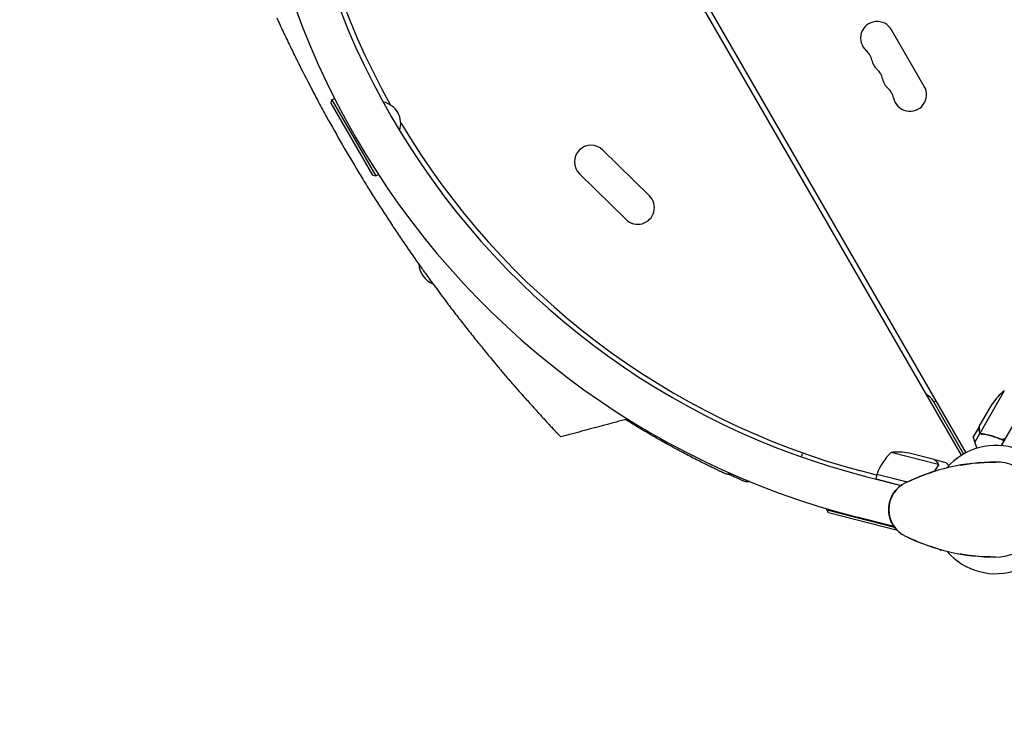
# Model space of a CAD drawing. Units: millimetres. Extents: x -1882 to 3086, y -5747 to 2818.
# Drawn here: x -280 to 548, y -4043 to -3455 of the extents above; entities that cross this region are included whole.
import ezdxf

# ---------------------------------------------------------------- set-up
doc = ezdxf.new("R2010")
doc.units = ezdxf.units.MM
doc.header["$LTSCALE"] = 20
doc.linetypes.add('HIDDEN', pattern=[9.525, 6.35, -3.175])
doc.layers.add('2d', color=230, linetype='Continuous')
doc.layers.add('ASTM-BufferZone', color=240, linetype='HIDDEN')

msp = doc.modelspace()

# ---------------------------------------------------------------- linework, layer by layer
at = {"layer": '2d'}
for p, q in [((28.43, -2975.51, 2294), (515.97, -3819.95, 2294)), ((512.5, -3821.95, 2294), (24.97, -2977.51, 2294)), ((481.09, -3511.53, 2294), (453.59, -3463.9, 2294)), ((-17.51, -3522.85, 2294), (-15.4, -3521.63, 2294)), ((-18.25, -3525.58, 2294), (-17.51, -3522.85, 2294)), ((16.75, -3586.2, 2294), (-18.25, -3525.58, 2294)), ((-17.51, -3522.85, 2294), (19.49, -3586.93, 2294)), ((249.68, -3603.6, 2294), (210.39, -3565.12, 2294)), ((16.75, -3586.2, 2294), (19.49, -3586.93, 2294)), ((19.49, -3586.93, 2294), (21.6, -3585.71, 2294)), ((230.09, -3623.61, 2294), (190.8, -3585.12, 2294)), ((548.45, -3767.65, 2294), (528.01, -3803.06, 2294)), ((514.22, -3820.92, 2294), (488.43, -3776.25, 2294)), ((490.82, -3776.4, 2294), (489.09, -3777.4, 2294)), ((527.26, -3797.85, 2294), (538.22, -3778.87, 2294)), ((569.92, -3771.96, 2294), (545.73, -3813.87, 2294)), ((527.16, -3798.02, 2294), (522.26, -3806.51, 2294)), ((527.97, -3803.32, 2294), (523.55, -3810.98, 2294)), ((527.97, -3803.32, 2294), (529.48, -3804.19, 2294)), ((492.72, -3829.78, 2294), (453.09, -3819.68, 2294)), ((489.51, -3825.61, 2294), (468.27, -3820.19, 2294)), ((489.7, -3825.66, 2294), (489.67, -3825.77, 2294)), ((489.7, -3825.66, 2294), (499.2, -3828.08, 2294)), ((441, -3838.76, 2294), (427.67, -3835.19, 2294)), ((492.63, -3830.75, 2294), (492.63, -3830.75, 2294)), ((432.62, -3840.01, 2294), (461.6, -3847.4, 2294)), ((441.18, -3838.06, 2294), (440.2, -3841.93, 2294)), ((440.2, -3841.93, 2294), (461.61, -3847.39, 2294)), ((466.64, -3844.54, 2294), (441.18, -3838.06, 2294)), ((441.24, -3837.86, 2294), (466.92, -3844.41, 2294)), ((398.92, -3868.04, 2294), (399.16, -3867.09, 2294)), ((398.92, -3868.04, 2294), (456.1, -3882.62, 2294)), ((400.36, -3870.48, 2294), (398.92, -3868.04, 2294)), ((458.44, -3885.28, 2294), (400.36, -3870.48, 2294)), ((455.64, -3881.99, 2294), (424.53, -3874.07, 2294)), ((494.29, -3901.21, 2294), (494.76, -3902.01, 2294)), ((495.54, -3901.56, 2294), (494.76, -3902.01, 2294))]:
    msp.add_line(p, q, dxfattribs=at)
for centre, radius, start, end in [((592.86, -3213.17, 2294), 682, 164.28911, 255.71089), ((592.17, -3213.57, 2294), 646.44, 164.28911, 255.71089), ((594.61, -3212.16, 2294), 645, 165, 209.23639), ((441.46, -3470.9, 2294), 14, 30, 229.10989), ((423.13, -3492.07, 2294), 14, 10.89011, 49.10989), ((450.63, -3486.78, 2294), 14, 190.89011, 229.10989), ((432.3, -3507.94, 2294), 14, 10.89011, 49.10989), ((459.79, -3502.65, 2294), 14, 190.89011, 229.10989), ((441.47, -3523.82, 2294), 14, 10.89011, 49.10989), ((468.96, -3518.53, 2294), 14, 190.89011, 30), ((22.05, -3542.73, 2294), 18.33, 340.98238, 79.01762), ((594.61, -3212.16, 2294), 645, 210.76361, 255), ((200.6, -3575.12, 2294), 14, 45.59345, 225.59345), ((239.89, -3613.61, 2294), 14, 225.59345, 45.59345), ((74.01, -3660.56, 2294), 18.33, 182.27529, 249.16167), ((475.44, -3783.75, 2294), 15, 30, 59.92643), ((579.85, -3806.56, 2294), 50, 128.8998, 146.37569), ((488.04, -3855.43, 2294), 50, 134.35031, 159.22721), ((459.01, -3869.33, 2294), 50, 79.32431, 96.8002), ((541.22, -3867.68, 2294), 54, 220.49275, 139.50724), ((508.75, -3821.44, 2294), 5, 2.8561, 30), ((541.22, -4001.01, 2294), 173.33, 90, 115.98923), ((541.22, -3867.68, 2294), 40, 270, 90), ((444.1, -3838.76, 2294), 3, 159.22721, 162.50878), ((476.22, -3867.68, 2294), 25, 115.98923, 244.01077), ((541.22, -3734.35, 2294), 173.33, 244.01077, 270)]:
    msp.add_arc(centre, radius, start, end, dxfattribs=at)
for points, knots in [([(-64.01, -3453.86, 2294), (-63.16, -3455.72, 2294), (-61.36, -3459.61, 2294), (-57.72, -3467.37, 2294), (-53.02, -3477.2, 2294), (-49.29, -3484.8, 2294), (-47.31, -3488.79, 2294), (-43.13, -3497.2, 2294), (-36.94, -3509.33, 2294), (-30.74, -3521.04, 2294), (-26.51, -3528.93, 2294), (-20.01, -3540.9, 2294), (-13.3, -3552.8, 2294), (-8.82, -3560.55, 2294)], [0.93000421, 0.93000421, 0.93000421, 0.93000421, 0.93359866, 0.93750491, 0.94531741, 0.95230616, 0.95230844, 0.95312991, 0.96875491, 0.97617813, 0.97618304, 0.98437991, 1, 1, 1, 1]), ([(-8.82, -3560.55, 2294), (-4.34, -3568.31, 2294), (2.61, -3580.07, 2294), (9.72, -3591.69, 2294), (14.44, -3599.3, 2294), (21.48, -3610.52, 2294), (28.89, -3621.95, 2294), (34.08, -3629.77, 2294), (36.55, -3633.48, 2294), (41.27, -3640.51, 2294), (47.42, -3649.49, 2294), (52.84, -3657.26, 2294), (55.84, -3661.51, 2294), (58.42, -3665.13, 2294), (60.56, -3668.13, 2294), (67.75, -3678.12, 2294), (74.9, -3687.78, 2294), (80.81, -3695.6, 2294), (83.33, -3698.91, 2294), (87.47, -3704.33, 2294), (94.28, -3713.1, 2294), (99.35, -3719.49, 2294), (101.91, -3722.7, 2294)], [0, 0, 0, 0, 0.0156299, 0.0238238, 0.0238287, 0.0312549, 0.0468799, 0.0476948, 0.0477044, 0.0546924, 0.0625049, 0.0664112, 0.0716072, 0.0716121, 0.0742237, 0.0781299, 0.0937549, 0.0965205, 0.0965254, 0.1015674, 0.1093799, 0.1175924, 0.1175924, 0.1175924, 0.1175924]), ([(101.91, -3722.7, 2294), (103.17, -3724.26, 2294), (104.41, -3725.81, 2294), (106.7, -3728.65, 2294), (112.55, -3735.86, 2294), (118.78, -3743.38, 2294), (123.79, -3749.32, 2294), (128.25, -3754.58, 2294), (134.05, -3761.34, 2294), (139.36, -3767.41, 2294), (142.94, -3771.48, 2294), (144.67, -3773.43, 2294), (146.35, -3775.31, 2294)], [0.11759243, 0.11759243, 0.11759243, 0.11759243, 0.12159983, 0.12160474, 0.12500491, 0.14062991, 0.1425063, 0.14251121, 0.15625491, 0.16361449, 0.16361939, 0.17094968, 0.17094968, 0.17094968, 0.17094968]), ([(146.35, -3775.31, 2294), (146.56, -3775.55, 2294), (149.72, -3779.1, 2294), (152.69, -3782.4, 2294), (155.77, -3785.78, 2294), (159.31, -3789.66, 2294), (162.89, -3793.55, 2294), (165.53, -3796.38, 2294), (166.99, -3797.95, 2294), (167.95, -3798.97, 2294), (168.82, -3799.9, 2294)], [0.17094968, 0.17094968, 0.17094968, 0.17094968, 0.17187991, 0.18482636, 0.18483127, 0.18750491, 0.20312991, 0.20621088, 0.20621579, 0.21383252, 0.21383252, 0.21383252, 0.21383252]), ([(231.28, -3791.43, 2294), (228.06, -3792.3, 2294), (224.85, -3793.16, 2294), (211.97, -3796.63, 2294), (202.31, -3799.23, 2294), (186.81, -3803.4, 2294), (180.96, -3804.98, 2294), (175.11, -3806.55, 2294)], [0, 0, 0, 0, 10, 10, 40, 40, 58.176158, 58.176158, 58.176158, 58.176158]), ([(312.23, -3836.87, 2294), (312.19, -3836.85, 2294), (312.19, -3836.85, 2294), (311.98, -3836.76, 2294), (311.73, -3836.63, 2294), (310.97, -3836.28, 2294), (310.47, -3836.04, 2294), (309.23, -3835.46, 2294), (308.48, -3835.11, 2294), (306.76, -3834.29, 2294), (305.79, -3833.82, 2294), (303.61, -3832.78, 2294), (302.4, -3832.19, 2294), (299.78, -3830.92, 2294), (298.37, -3830.22, 2294), (295.35, -3828.73, 2294), (293.74, -3827.92, 2294), (290.33, -3826.21, 2294), (288.53, -3825.29, 2294), (284.79, -3823.37, 2294), (282.83, -3822.36, 2294), (278.8, -3820.24, 2294), (276.71, -3819.14, 2294), (272.43, -3816.84, 2294), (270.22, -3815.64, 2294), (265.72, -3813.17, 2294), (263.42, -3811.9, 2294), (258.76, -3809.28, 2294), (256.39, -3807.93, 2294), (251.62, -3805.19, 2294), (249.22, -3803.79, 2294), (244.38, -3800.94, 2294), (241.95, -3799.48, 2294), (237.1, -3796.55, 2294), (234.68, -3795.07, 2294), (231.37, -3793.02, 2294), (230.47, -3792.46, 2294), (229.57, -3791.89, 2294)], [0, 0, 0, 0, 4.363214, 4.363214, 12.563052, 12.563052, 20.783184, 20.783184, 29.040854, 29.040854, 37.311674, 37.311674, 45.641978, 45.641978, 53.984246, 53.984246, 62.363176, 62.363176, 70.809424, 70.809424, 79.245486, 79.245486, 87.696443, 87.696443, 96.187496, 96.187496, 104.681072, 104.681072, 113.192751, 113.192751, 121.687054, 121.687054, 130.21304, 130.21304, 138.707141, 138.707141, 141.904379, 141.904379, 141.904379, 141.904379]), ([(168.82, -3799.9, 2294), (169.38, -3800.5, 2294), (170.87, -3802.08, 2294), (172.06, -3803.34, 2294), (173.18, -3804.52, 2294), (174.49, -3805.91, 2294), (175.09, -3806.53, 2294), (175.11, -3806.55, 2294), (175.11, -3806.55, 2294), (175.11, -3806.55, 2294)], [0.21383252, 0.21383252, 0.21383252, 0.21383252, 0.21875491, 0.22774658, 0.22775149, 0.23437991, 0.24929136, 0.25000491, 0.25001328, 0.25001328, 0.25001328, 0.25001328]), ([(527.16, -3801.27, 2294), (527.16, -3801.49, 2294), (527.19, -3801.69, 2294), (527.24, -3801.98, 2294), (527.27, -3802.07, 2294), (527.31, -3802.2, 2294), (527.33, -3802.25, 2294), (527.36, -3802.33, 2294), (527.37, -3802.38, 2294), (527.46, -3802.58, 2294), (527.54, -3802.74, 2294), (527.74, -3803.04, 2294), (527.85, -3803.19, 2294), (527.97, -3803.32, 2294)], [0, 0, 0, 0, 0.25, 0.25, 0.375, 0.375, 0.4375, 0.4375, 0.5, 0.5, 0.75, 0.75, 1, 1, 1, 1]), ([(527.26, -3797.85, 2294), (527.26, -3798.07, 2294), (527.26, -3798.47, 2294), (527.26, -3799.56, 2294), (527.26, -3800.25, 2294), (527.26, -3801.08, 2294)], [0, 0, 0, 0, 0.00517024, 0.00517024, 0.01034048, 0.01034048, 0.01034048, 0.01034048]), ([(527.26, -3801.08, 2294), (527.26, -3801.25, 2294), (527.28, -3801.41, 2294), (527.32, -3801.71, 2294), (527.36, -3801.85, 2294), (527.49, -3802.26, 2294), (527.61, -3802.51, 2294), (527.76, -3802.73, 2294)], [0, 0, 0, 0, 0.001089402, 0.001089402, 0.002178803, 0.002178803, 0.004357607, 0.004357607, 0.004357607, 0.004357607]), ([(527.97, -3803.32, 2294), (528.21, -3803.57, 2294), (528.47, -3803.77, 2294), (528.92, -3804, 2294), (529.07, -3804.07, 2294), (529.4, -3804.18, 2294), (529.57, -3804.21, 2294), (529.74, -3804.24, 2294)], [0, 0, 0, 0, 0.001155976, 0.001155976, 0.001733964, 0.001733964, 0.002311952, 0.002311952, 0.002311952, 0.002311952]), ([(528.74, -3803.67, 2294), (528.6, -3803.59, 2294), (528.47, -3803.49, 2294), (528.23, -3803.29, 2294), (528.11, -3803.18, 2294), (528.01, -3803.06, 2294)], [0.001328787, 0.001328787, 0.001328787, 0.001328787, 0.001872455, 0.001872455, 0.002416124, 0.002416124, 0.002416124, 0.002416124]), ([(548.03, -3809.88, 2294), (545, -3808.38, 2294), (541.95, -3807.19, 2294), (538.12, -3806.03, 2294), (537.36, -3805.81, 2294), (535.82, -3805.41, 2294), (535.05, -3805.23, 2294), (532.75, -3804.72, 2294), (531.24, -3804.45, 2294), (529.74, -3804.24, 2294)], [0, 0, 0, 0, 0.0100259, 0.0100259, 0.01253237, 0.01253237, 0.01503885, 0.01503885, 0.0200518, 0.0200518, 0.0200518, 0.0200518]), ([(545.53, -3808.49, 2294), (542.88, -3807.34, 2294), (540.25, -3806.42, 2294), (535.01, -3804.96, 2294), (532.42, -3804.42, 2294), (529.84, -3804.05, 2294)], [0, 0, 0, 0, 0.00859307, 0.00859307, 0.01718614, 0.01718614, 0.01718614, 0.01718614]), ([(263.61, -3812, 2294), (263.02, -3811.67, 2294), (262.44, -3811.34, 2294), (260.74, -3810.39, 2294), (259.63, -3809.77, 2294), (258.51, -3809.13, 2294)], [101.605485, 101.605485, 101.605485, 101.605485, 103.759129, 103.759129, 107.806753, 107.806753, 107.806753, 107.806753]), ([(548.67, -3808.02, 2294), (548.46, -3808.21, 2294), (548.22, -3808.36, 2294), (547.84, -3808.53, 2294), (547.71, -3808.58, 2294), (547.44, -3808.66, 2294), (547.3, -3808.69, 2294), (546.89, -3808.75, 2294), (546.6, -3808.75, 2294), (546.05, -3808.68, 2294), (545.78, -3808.61, 2294), (545.53, -3808.49, 2294)], [0.001013661, 0.001013661, 0.001013661, 0.001013661, 0.001852653, 0.001852653, 0.002272148, 0.002272148, 0.002691644, 0.002691644, 0.003530636, 0.003530636, 0.004369628, 0.004369628, 0.004369628, 0.004369628]), ([(377.56, -3823.35, 2294), (377.73, -3822.93, 2294), (377.9, -3822.53, 2294), (378.26, -3821.69, 2294), (378.46, -3821.27, 2294), (378.78, -3820.59, 2294), (378.91, -3820.33, 2294), (379.05, -3820.08, 2294)], [0.0015469, 0.0015469, 0.0015469, 0.0015469, 0.002911662, 0.002911662, 0.004381208, 0.004381208, 0.005335968, 0.005335968, 0.005335968, 0.005335968]), ([(377.56, -3823.35, 2294), (377.73, -3822.93, 2294), (377.9, -3822.53, 2294), (378.26, -3821.69, 2294), (378.46, -3821.27, 2294), (378.78, -3820.59, 2294), (378.91, -3820.33, 2294), (379.05, -3820.08, 2294)], [0.0015469, 0.0015469, 0.0015469, 0.0015469, 0.002911662, 0.002911662, 0.004381208, 0.004381208, 0.005335968, 0.005335968, 0.005335968, 0.005335968]), ([(491.82, -3827.86, 2294), (491.23, -3827.28, 2294), (490.73, -3826.8, 2294), (489.95, -3826.04, 2294), (489.67, -3825.76, 2294), (489.51, -3825.61, 2294)], [0, 0, 0, 0, 0.00517024, 0.00517024, 0.01034048, 0.01034048, 0.01034048, 0.01034048]), ([(492.66, -3829.37, 2294), (492.6, -3829.11, 2294), (492.51, -3828.85, 2294), (492.31, -3828.47, 2294), (492.23, -3828.35, 2294), (492.05, -3828.1, 2294), (491.94, -3827.98, 2294), (491.82, -3827.86, 2294)], [0, 0, 0, 0, 0.00218234, 0.00218234, 0.003273511, 0.003273511, 0.004364681, 0.004364681, 0.004364681, 0.004364681]), ([(492.03, -3827.92, 2294), (492.14, -3828.03, 2294), (492.24, -3828.15, 2294), (492.39, -3828.35, 2294), (492.43, -3828.41, 2294), (492.5, -3828.52, 2294), (492.53, -3828.57, 2294), (492.57, -3828.64, 2294), (492.58, -3828.67, 2294), (492.59, -3828.68, 2294), (492.6, -3828.69, 2294), (492.6, -3828.7, 2294), (492.73, -3828.96, 2294), (492.83, -3829.24, 2294), (492.88, -3829.53, 2294)], [0, 0, 0, 0, 0.25, 0.25, 0.375, 0.375, 0.4375, 0.46875, 0.484375, 0.492187, 0.492187, 0.5, 0.5, 1, 1, 1, 1]), ([(492.03, -3827.92, 2294), (492.14, -3828.03, 2294), (492.24, -3828.15, 2294), (492.39, -3828.35, 2294), (492.43, -3828.41, 2294), (492.5, -3828.52, 2294), (492.53, -3828.57, 2294), (492.57, -3828.64, 2294), (492.58, -3828.67, 2294), (492.59, -3828.68, 2294), (492.6, -3828.69, 2294), (492.6, -3828.7, 2294), (492.61, -3828.71, 2294), (492.61, -3828.73, 2294), (492.62, -3828.74, 2294)], [0, 0, 0, 0, 0.25, 0.25, 0.375, 0.375, 0.4375, 0.46875, 0.484375, 0.4921875, 0.4921875, 0.5, 0.5, 0.5253358, 0.5253358, 0.5253358, 0.5253358]), ([(501.88, -3830.69, 2294), (501.78, -3830.59, 2294), (501.69, -3830.5, 2294), (501.33, -3830.16, 2294), (501.09, -3829.92, 2294), (500.76, -3829.6, 2294), (500.6, -3829.44, 2294), (500.45, -3829.3, 2294), (500.36, -3829.21, 2294), (500.32, -3829.16, 2294), (499.56, -3828.42, 2294), (499.2, -3828.08, 2294), (499.2, -3828.08, 2294)], [0.1035429, 0.1035429, 0.1035429, 0.1035429, 0.125, 0.125, 0.1875, 0.1875, 0.21875, 0.234375, 0.234375, 0.25, 0.25, 0.5, 0.5, 0.5, 0.5]), ([(511.22, -3830.3, 2294), (513.79, -3829.84, 2294), (516.37, -3829.45, 2294), (522.64, -3828.63, 2294), (526.37, -3828.27, 2294), (531.79, -3827.92, 2294), (533.38, -3827.85, 2294), (537.04, -3827.72, 2294), (539.12, -3827.68, 2294), (541.22, -3827.68, 2294)], [0, 0, 0, 0, 10.001585, 10.001585, 23.858648, 23.858648, 29.5396, 29.5396, 36.781183, 36.781183, 36.781183, 36.781183]), ([(312.23, -3836.87, 2294), (313.07, -3837.26, 2294), (313.97, -3837.54, 2294), (316.11, -3837.88, 2294), (317.36, -3837.84, 2294), (318.57, -3837.58, 2294)], [0.1449174, 0.1449174, 0.1449174, 0.1449174, 0.5, 0.5, 0.9709363, 0.9709363, 0.9709363, 0.9709363]), ([(466.2, -3844.76, 2294), (466.2, -3844.76, 2294), (466.2, -3844.76, 2294), (466.2, -3844.76, 2294), (466.2, -3844.76, 2294), (466.2, -3844.75, 2294), (466.2, -3844.75, 2294), (466.21, -3844.75, 2294), (466.22, -3844.75, 2294), (466.24, -3844.74, 2294), (466.25, -3844.73, 2294), (466.32, -3844.7, 2294), (466.36, -3844.68, 2294), (466.55, -3844.59, 2294), (466.7, -3844.52, 2294), (467.27, -3844.25, 2294), (467.69, -3844.05, 2294), (469.4, -3843.25, 2294), (470.69, -3842.67, 2294), (475.17, -3840.72, 2294), (478.46, -3839.39, 2294), (482.71, -3837.85, 2294), (483.55, -3837.55, 2294), (484.39, -3837.26, 2294)], [0, 0, 0, 0, 0.0008, 0.0008, 0.0032, 0.0032, 0.0104, 0.0104, 0.032, 0.032, 0.0968, 0.0968, 0.2912, 0.2912, 0.874404, 0.874404, 2.624037, 2.624037, 7.873219, 7.873219, 20.57853, 20.57853, 23.686137, 23.686137, 23.686137, 23.686137]), ([(489.9, -3835.45, 2294), (489.96, -3835.35, 2294), (490.03, -3835.24, 2294), (490.82, -3834, 2294), (491.57, -3832.9, 2294), (492.35, -3831.84, 2294)], [0.015308876, 0.015308876, 0.015308876, 0.015308876, 0.015707901, 0.015707901, 0.020051796, 0.020051796, 0.020051796, 0.020051796]), ([(492.88, -3829.53, 2294), (492.89, -3829.59, 2294), (492.9, -3829.67, 2294), (492.92, -3829.84, 2294), (492.93, -3829.95, 2294), (492.93, -3830.17, 2294), (492.93, -3830.28, 2294), (492.9, -3830.54, 2294), (492.87, -3830.68, 2294), (492.83, -3830.82, 2294)], [0, 0, 0, 0, 0.00051115, 0.00051115, 0.001022301, 0.001022301, 0.001533451, 0.001533451, 0.002044601, 0.002044601, 0.002044601, 0.002044601]), ([(328.34, -3843.43, 2294), (328.34, -3843.43, 2294), (328.34, -3843.43, 2294), (328.34, -3843.43, 2294), (328.34, -3843.43, 2294), (328.33, -3843.42, 2294), (328.32, -3843.42, 2294), (328.28, -3843.4, 2294), (328.2, -3843.37, 2294), (327.9, -3843.23, 2294), (327.58, -3843.09, 2294), (326.69, -3842.7, 2294), (326.11, -3842.44, 2294), (324.74, -3841.83, 2294), (323.94, -3841.47, 2294), (322.12, -3840.65, 2294), (321.09, -3840.18, 2294), (318.81, -3839.15, 2294), (317.57, -3838.58, 2294), (316.11, -3837.91, 2294), (315.98, -3837.85, 2294), (315.85, -3837.79, 2294)], [0.481575, 0.481575, 0.481575, 0.481575, 0.57452, 0.57452, 0.997721, 0.997721, 2.267379, 2.267379, 6.077799, 6.077799, 13.307982, 13.307982, 20.537031, 20.537031, 27.727061, 27.727061, 34.976286, 34.976286, 42.25994, 42.25994, 42.946985, 42.946985, 42.946985, 42.946985]), ([(334.01, -3844.14, 2294), (333.61, -3844.21, 2294), (333.2, -3844.25, 2294), (331.84, -3844.31, 2294), (330.87, -3844.21, 2294), (329.49, -3843.86, 2294), (329.04, -3843.72, 2294), (328.54, -3843.51, 2294), (328.49, -3843.49, 2294), (328.41, -3843.46, 2294), (328.39, -3843.45, 2294), (328.36, -3843.44, 2294), (328.36, -3843.44, 2294), (328.35, -3843.43, 2294), (328.35, -3843.43, 2294), (328.34, -3843.43, 2294), (328.34, -3843.43, 2294), (328.34, -3843.43, 2294), (328.34, -3843.43, 2294), (328.34, -3843.43, 2294), (328.34, -3843.43, 2294), (328.34, -3843.43, 2294), (328.34, -3843.43, 2294), (328.34, -3843.43, 2294), (328.34, -3843.43, 2294), (328.34, -3843.43, 2294), (328.34, -3843.43, 2294), (328.33, -3843.42, 2294), (328.33, -3843.43, 2294), (328.33, -3843.42, 2294), (328.33, -3843.42, 2294), (328.33, -3843.42, 2294), (328.33, -3843.42, 2294), (328.33, -3843.42, 2294), (328.32, -3843.42, 2294), (328.27, -3843.4, 2294), (328.2, -3843.37, 2294), (327.9, -3843.23, 2294), (327.57, -3843.09, 2294), (326.68, -3842.69, 2294), (326.11, -3842.44, 2294), (324.74, -3841.83, 2294), (323.94, -3841.47, 2294), (322.11, -3840.65, 2294), (321.08, -3840.18, 2294), (318.81, -3839.15, 2294), (317.57, -3838.58, 2294), (316.1, -3837.9, 2294), (315.98, -3837.85, 2294), (315.85, -3837.79, 2294)], [1.624261, 1.624261, 1.624261, 1.624261, 2.849261, 2.849261, 5.708602, 5.708602, 7.127525, 7.127525, 7.305372, 7.305372, 7.372062, 7.372062, 7.397074, 7.397074, 7.401486, 7.401486, 7.403694, 7.403694, 7.405924, 7.405924, 7.40813, 7.40813, 7.410349, 7.410349, 7.412572, 7.412572, 7.417056, 7.417056, 7.452901, 7.452901, 7.593974, 7.593974, 8.017175, 8.017175, 9.286836, 9.286836, 13.097268, 13.097268, 20.330877, 20.330877, 27.527544, 27.527544, 34.722222, 34.722222, 41.9714, 41.9714, 49.263589, 49.263589, 49.935904, 49.935904, 49.935904, 49.935904]), ([(328.34, -3843.43, 2294), (328.34, -3843.43, 2294), (328.34, -3843.43, 2294), (328.34, -3843.43, 2294), (328.34, -3843.43, 2294), (328.33, -3843.42, 2294), (328.32, -3843.42, 2294), (328.28, -3843.4, 2294), (328.2, -3843.37, 2294), (327.9, -3843.23, 2294), (327.58, -3843.09, 2294), (326.69, -3842.7, 2294), (326.11, -3842.44, 2294), (324.74, -3841.83, 2294), (323.94, -3841.47, 2294), (322.12, -3840.65, 2294), (321.09, -3840.18, 2294), (318.81, -3839.15, 2294), (317.57, -3838.58, 2294), (316.11, -3837.91, 2294), (315.98, -3837.85, 2294), (315.85, -3837.79, 2294)], [0.481575, 0.481575, 0.481575, 0.481575, 0.57452, 0.57452, 0.997721, 0.997721, 2.267379, 2.267379, 6.077799, 6.077799, 13.307982, 13.307982, 20.537031, 20.537031, 27.727061, 27.727061, 34.976286, 34.976286, 42.25994, 42.25994, 42.946985, 42.946985, 42.946985, 42.946985]), ([(451.22, -3867.67, 2294), (451.22, -3867.67, 2294), (451.22, -3867.67, 2294), (451.22, -3867.67, 2294), (451.22, -3867.67, 2294), (451.22, -3867.66, 2294), (451.22, -3867.66, 2294), (451.22, -3867.65, 2294), (451.22, -3867.65, 2294), (451.22, -3867.62, 2294), (451.22, -3867.6, 2294), (451.22, -3867.53, 2294), (451.22, -3867.47, 2294), (451.22, -3867.24, 2294), (451.22, -3867.07, 2294), (451.24, -3866.39, 2294), (451.27, -3865.88, 2294), (451.45, -3863.83, 2294), (451.71, -3862.31, 2294), (452.53, -3859.33, 2294), (453.07, -3857.85, 2294), (454.37, -3855.27, 2294), (455.06, -3854.15, 2294), (456.55, -3852.13, 2294), (457.33, -3851.21, 2294), (458.65, -3849.86, 2294), (459.15, -3849.39, 2294), (460.1, -3848.56, 2294), (460.56, -3848.18, 2294), (461.57, -3847.41, 2294), (462.12, -3847.02, 2294), (462.69, -3846.65, 2294)], [0, 0, 0, 0, 0.0008, 0.0008, 0.0032, 0.0032, 0.0104, 0.0104, 0.032001, 0.032001, 0.096803, 0.096803, 0.291204, 0.291204, 0.874423, 0.874423, 2.624548, 2.624548, 7.889621, 7.889621, 12.915444, 12.915444, 16.857894, 16.857894, 20.47592, 20.47592, 22.530313, 22.530313, 24.356797, 24.356797, 26.55932, 26.55932, 26.55932, 26.55932]), ([(451.21, -3867.68, 2294), (451.21, -3867.68, 2294), (451.21, -3867.68, 2294), (451.22, -3867.68, 2294), (451.22, -3867.68, 2294)], [0.95687806, 0.95687806, 0.95687806, 0.95687806, 0.96269375, 0.99853986, 0.99853986, 0.99853986, 0.99853986]), ([(462.69, -3888.71, 2294), (461.8, -3888.14, 2294), (460.9, -3887.47, 2294), (459.19, -3886.03, 2294), (458.37, -3885.24, 2294), (456.78, -3883.52, 2294), (456.01, -3882.55, 2294), (454.55, -3880.41, 2294), (453.89, -3879.21, 2294), (452.89, -3876.98, 2294), (452.52, -3875.94, 2294), (451.89, -3873.76, 2294), (451.65, -3872.61, 2294), (451.39, -3870.84, 2294), (451.33, -3870.21, 2294), (451.26, -3869.27, 2294), (451.24, -3868.95, 2294), (451.23, -3868.48, 2294), (451.22, -3868.32, 2294), (451.22, -3868.05, 2294), (451.22, -3867.93, 2294), (451.22, -3867.78, 2294), (451.22, -3867.69, 2294), (451.22, -3867.69, 2294)], [0, 0, 0, 0, 3.516106, 3.516106, 6.897489, 6.897489, 10.580738, 10.580738, 14.71582, 14.71582, 18.293499, 18.293499, 22.255785, 22.255785, 24.403078, 24.403078, 25.480563, 25.480563, 26.019771, 26.019771, 26.418419, 26.418419, 26.559117, 26.559117, 26.559117, 26.559117]), ([(484.42, -3898.11, 2294), (483.97, -3897.96, 2294), (483.51, -3897.8, 2294), (479.98, -3896.54, 2294), (476.97, -3895.37, 2294), (471.39, -3893.02, 2294), (466.2, -3890.61, 2294), (466.2, -3890.61, 2294)], [8.341498, 8.341498, 8.341498, 8.341498, 10.004541, 10.004541, 21.414166, 21.414166, 32.055895, 32.055895, 32.055895, 32.055895]), ([(541.22, -3907.68, 2294), (539.14, -3907.68, 2294), (537.04, -3907.64, 2294), (533.38, -3907.52, 2294), (531.79, -3907.44, 2294), (526.37, -3907.1, 2294), (522.64, -3906.73, 2294), (516.37, -3905.91, 2294), (513.79, -3905.52, 2294), (511.22, -3905.07, 2294)], [0, 0, 0, 0, 7.241581, 7.241581, 12.922533, 12.922533, 26.779596, 26.779596, 36.781181, 36.781181, 36.781181, 36.781181])]:
    msp.add_open_spline(points, degree=3, knots=knots, dxfattribs=at)
for points in [[(49.43, -3625.25, 2294), (49.43, -3625.25, 2294), (49.43, -3625.25, 2294), (49.43, -3625.25, 2294)], [(79.95, -3662.67, 2294), (79.95, -3662.67, 2294), (79.95, -3662.67, 2294), (79.95, -3662.66, 2294)], [(528.01, -3803.06, 2294), (527.92, -3802.96, 2294), (527.83, -3802.85, 2294), (527.76, -3802.73, 2294)], [(528.74, -3803.67, 2294), (528.75, -3803.67, 2294), (528.75, -3803.67, 2294), (528.76, -3803.68, 2294)], [(529.84, -3804.05, 2294), (529.45, -3804, 2294), (529.09, -3803.87, 2294), (528.76, -3803.68, 2294)], [(528.76, -3803.68, 2294), (528.76, -3803.68, 2294), (528.76, -3803.68, 2294), (528.76, -3803.68, 2294)], [(530.11, -3804.09, 2294), (530.03, -3804.08, 2294), (529.93, -3804.06, 2294), (529.84, -3804.05, 2294)], [(522.26, -3806.82, 2294), (522.26, -3806.62, 2294), (522.26, -3806.51, 2294), (522.26, -3806.51, 2294)], [(485.29, -3836.95, 2294), (487.26, -3836.28, 2294), (489.24, -3835.65, 2294), (491.19, -3835.06, 2294)], [(492.15, -3831.78, 2294), (491.26, -3832.99, 2294), (490.41, -3834.24, 2294), (489.6, -3835.54, 2294)], [(492.45, -3831.27, 2294), (492.36, -3831.45, 2294), (492.26, -3831.62, 2294), (492.15, -3831.78, 2294)], [(492.82, -3830.88, 2294), (492.72, -3831.22, 2294), (492.57, -3831.54, 2294), (492.35, -3831.84, 2294)], [(492.63, -3830.75, 2294), (492.59, -3830.93, 2294), (492.53, -3831.1, 2294), (492.45, -3831.27, 2294)], [(492.63, -3830.75, 2294), (492.62, -3830.81, 2294), (492.6, -3830.88, 2294), (492.58, -3830.94, 2294)], [(492.64, -3830.73, 2294), (492.64, -3830.73, 2294), (492.64, -3830.74, 2294), (492.63, -3830.74, 2294)], [(492.63, -3830.75, 2294), (492.63, -3830.75, 2294), (492.63, -3830.75, 2294), (492.63, -3830.74, 2294)], [(492.72, -3829.78, 2294), (492.74, -3830.1, 2294), (492.71, -3830.42, 2294), (492.64, -3830.73, 2294)], [(492.66, -3829.37, 2294), (492.69, -3829.51, 2294), (492.71, -3829.64, 2294), (492.72, -3829.78, 2294)], [(492.83, -3830.82, 2294), (492.83, -3830.84, 2294), (492.82, -3830.86, 2294), (492.82, -3830.88, 2294)], [(472.46, -3841.9, 2294), (473.04, -3841.65, 2294), (473.68, -3841.38, 2294), (474.37, -3841.09, 2294)], [(451.21, -3867.68, 2294), (451.21, -3867.62, 2294), (451.21, -3867.57, 2294), (451.22, -3867.55, 2294)], [(451.22, -3867.82, 2294), (451.21, -3867.79, 2294), (451.21, -3867.75, 2294), (451.21, -3867.68, 2294)], [(474.37, -3894.27, 2294), (473.68, -3893.99, 2294), (473.04, -3893.71, 2294), (472.46, -3893.46, 2294)], [(491.19, -3900.31, 2294), (489.23, -3899.71, 2294), (487.24, -3899.08, 2294), (485.26, -3898.4, 2294)]]:
    msp.add_open_spline(points, degree=3, dxfattribs=at)
for points, weights in [([(527.16, -3801.27, 2294), (527.16, -3799.12, 2294), (527.16, -3798.02, 2294), (527.16, -3798.02, 2294)], [1, 0.989183671007, 0.983775506511, 0.983775506511]), ([(522.26, -3806.82, 2294), (522.42, -3807.32, 2294), (522.85, -3808.72, 2294), (523.55, -3810.98, 2294)], [1, 0.993048408402, 0.993048408402, 1]), ([(523.55, -3810.98, 2294), (524.08, -3812.65, 2294), (524.61, -3814.37, 2294), (525.16, -3816.12, 2294)], [1, 0.998929586749, 0.998539800583, 0.998830641503]), ([(492.03, -3827.92, 2294), (490.49, -3826.42, 2294), (489.7, -3825.66, 2294), (489.7, -3825.66, 2294)], [1, 0.989183671007, 0.983775506511, 0.983775506511])]:
    msp.add_rational_spline(points, weights, degree=3, dxfattribs=at)
at = {"layer": 'ASTM-BufferZone', "flags": 128}
msp.add_lwpolyline([(1991, -311.22), (1991, -2617.78, -0.139197), (2018.93, -3141.84, -0.143429), (2165.72, -3643.02, -0.42782), (1193.79, -4571.03, -0.363111), (-37.6, -4633.09, -0.323582), (-953.58, -3046.56, -0.113616), (-909, -2617.78), (-909, -311.22, -0.113616), (-953.58, 117.56, -0.323582), (-37.6, 1704.09, -0.334866), (1119.6, 1704.09, -0.323582), (2035.58, 117.56, -0.113616)], format="xyb", close=True, dxfattribs=at)

doc.saveas('drawing.dxf')
